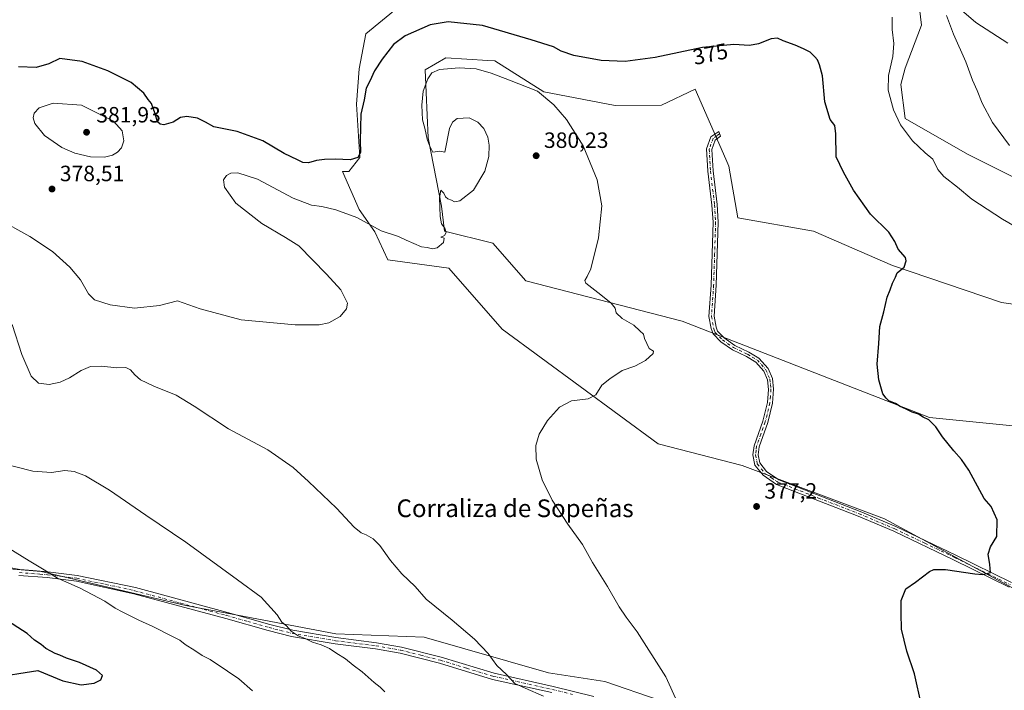
# Model space of a CAD drawing. Units: metres. Extents: x 580454 to 583907, y 4703444 to 4705804.
# Drawn here: x 581763 to 582208, y 4703879 to 4704182 of the extents above; entities that cross this region are included whole.
import ezdxf
from ezdxf.enums import TextEntityAlignment as Align

# ---------------------------------------------------------------- set-up
doc = ezdxf.new("R2010")
doc.units = ezdxf.units.M
doc.header["$MEASUREMENT"] = 0
doc.linetypes.add('DGN Style 4', pattern=[2.6384748266838614, 1.318413404963828, -0.6592067024819142, 0.001648016756204785, -0.6592067024819142])
for name, color, linetype, lineweight in [('Arbolado forestal CxS', 92, 'Continuous', 0), ('Camino Cxs', 7, 'Continuous', 0), ('Camino eje', 30, 'DGN Style 4', 13), ('Corriente natural lineal', 142, 'Continuous', 13), ('Cultivos herbáceos CxS', 92, 'Continuous', 0), ('Cultivos leñosos CxS', 92, 'Continuous', 0), ('Curva de nivel maestra', 30, 'Continuous', 30), ('Curva de nivel normal', 30, 'Continuous', 0), ('Matorral CxS', 135, 'Continuous', 0), ('Punto de cota en terreno', 7, 'Continuous', 0), ('Rótulo de curva de nivel directora', 7, 'Continuous', 0), ('Rótulo de punto de cota en terreno', 7, 'Continuous', 0), ('Texto cartográfico', 7, 'Continuous', 0)]:
    doc.layers.add(name, color=color, linetype=linetype, lineweight=lineweight)
doc.styles.add('Style-Arial', font='txt')

# ---------------------------------------------------------------- blocks, each defined once
blk = doc.blocks.new('*U11')
at = {"layer": 'Cultivos herbáceos CxS', "color": 92, "linetype": 'Continuous', "lineweight": 0}
for points in [[(582231.1573000001, 4703996.331499999, 372.9931999999972), (582173.9611000001, 4704002.0507, 374.6465999999928), (582062.1577000003, 4704045.5571, 379.4763999999996), (581991.4533000002, 4704063.860500001, 380.8699000000051), (581976.6637000004, 4704080.8529, 380.7304000000004), (581954.7443000004, 4704086.2667, 380.0871999999945), (581953.4064999997, 4704097.6513, 379.945000000007), (581947.3819000004, 4704128.455900001, 380.0314000000071), (581946.0429999996, 4704159.260700001, 379.0550999999978), (581955.4161, 4704164.6173, 378.9793999999966), (581974.3113000002, 4704163.471700001, 378.8361000000005), (581977.5053000003, 4704163.2783, 378.6536999999953), (581999.5947000004, 4704149.215100001, 379.8503000000055), (582031.9137000004, 4704143.057700001, 378.936600000001), (582052.8749000002, 4704143.281300001, 378.7292000000016), (582068.0466999998, 4704150.4277, 378.258799999996), (582081.9051000001, 4704118.8387, 379.3239999999932), (582083.2685000002, 4704115.7315, 379.2372999999934), (582087.2849000003, 4704092.293500001, 378.872000000003), (582121.4238, 4704086.265100001, 376.866599999994), (582157.1801000005, 4704070.708500001, 375.2839999999997), (582206.4367000004, 4704054.121900001, 373.5956000000006), (582229.8657000001, 4704050.7731, 372.0920999999944)], [(582231.8234999999, 4704100.724300001, 365.1687999999995), (582191.0417, 4704121.088099999, 366.8510999999999), (582162.9269000003, 4704137.159700001, 368.9138999999996), (582160.9188999999, 4704152.561699999, 368.8812999999937), (582162.9272999996, 4704159.9277, 368.3147000000026), (582170.2899000002, 4704179.347899999, 366.2927000000054), (582168.9524999997, 4704190.7325, 365.4137000000046)], [(581934.2525000004, 4704187.751300001, 371.6444000000047), (581919.1347000003, 4704175.521700001, 371.501099999994), (581916.1255000001, 4704159.608700001, 372.7378000000026), (581915.0219999999, 4704143.7161, 373.9701999999961), (581916.5455, 4704119.5953, 375.3398000000016), (581911.5305000005, 4704113.189099999, 375.5222000000067), (581908.6788999997, 4704113.3169, 375.5417000000016), (581916.1563999997, 4704096.087900001, 378.7844999999944), (581923.2494999999, 4704086.000499999, 380.3842000000004), (581929.1003000002, 4704073.358100001, 381.8313000000053), (581956.7528999997, 4704069.5255, 380.579700000002), (581980.8507000003, 4704042.069700001, 380.9974999999977), (582051.3035000004, 4703990.1775, 379.1616999999969), (582089.2918999996, 4703980.4605, 378.4425000000047), (582153.5531000001, 4703956.352299999, 376.2302000000054), (582233.1539000003, 4703913.3509, 374.1739999999991)], [(582051.7874999996, 4703874.3135, 380.7890000000043), (582027.1651, 4703882.7797, 382.4195000000037), (582001.7732999995, 4703886.629699999, 383.9856), (581945.6035000002, 4703902.795299999, 386.3873000000021), (581905.5931000002, 4703904.335700001, 388.9431000000041), (581861.1388999998, 4703912.704500001, 391.3193000000028), (581837.8532999996, 4703917.088099999, 392.5096000000049), (581772.5619000001, 4703932.499100001, 395.195200000002), (581750.5767000001, 4703934.257099999, 396.5237000000052)]]:
    blk.add_polyline3d(points, dxfattribs=at)
blk = doc.blocks.new('5PATER')
at = {"layer": 'Matorral CxS', "linetype": 'Continuous', "lineweight": 0}
h = blk.add_hatch(color=51, dxfattribs=at)
edge = h.paths.add_edge_path()
edge.add_ellipse((0, 0), major_axis=(-0.1095731443231308, -0.1110710700762829), ratio=0.9994222409660322, start_angle=0, end_angle=360)

msp = doc.modelspace()

# ---------------------------------------------------------------- linework, layer by layer
at = {"layer": 'Arbolado forestal CxS', "color": 92, "linetype": 'Continuous', "lineweight": 0}
msp.add_polyline3d([(581750.5767000001, 4703934.257099999, 396.5237000000052), (581772.5619000001, 4703932.499100001, 395.195200000002), (581837.8532999996, 4703917.088099999, 392.5096000000049), (581861.1388999998, 4703912.704500001, 391.3193000000028), (581905.5931000002, 4703904.335700001, 388.9431000000041), (581945.6035000002, 4703902.795299999, 386.3873000000021), (582001.7732999995, 4703886.629699999, 383.9856), (582027.1651, 4703882.7797, 382.4195000000037), (582051.7874999996, 4703874.3135, 380.7890000000043)], dxfattribs=at)
msp.add_polyline3d([(581750.5767000001, 4703934.257099999, 396.5237000000052), (581772.5619000001, 4703932.499100001, 395.195200000002), (581837.8532999996, 4703917.088099999, 392.5096000000049), (581861.1388999998, 4703912.704500001, 391.3193000000028), (581905.5931000002, 4703904.335700001, 388.9431000000041), (581945.6035000002, 4703902.795299999, 386.3873000000021), (582001.7732999995, 4703886.629699999, 383.9856), (582027.1651, 4703882.7797, 382.4195000000037), (582051.7874999996, 4703874.3135, 380.7890000000043)], dxfattribs=at)
at = {"layer": 'Camino Cxs', "color": 7, "linetype": 'Continuous', "lineweight": 0}
for points in [[(582209.9401000004, 4703925.4301, 374.8418999999994), (582184.7901, 4703937.8101, 375.4484999999986), (582157.7801000001, 4703950.700099999, 376.1183000000019), (582141.6901000004, 4703957.5101, 376.313599999994), (582104.8101000004, 4703971.870100001, 377.6383999999962), (582098.6901000004, 4703975.9901, 377.9018000000069), (582095.0500999996, 4703980.620100001, 378.2140999999974), (582094.1201, 4703985.1601, 378.4107999999979), (582094.6700999998, 4703989.3301, 378.5700999999972), (582098.6201, 4704000.420100001, 378.8745000000054), (582100.7001, 4704008.880100001, 379.0622000000003), (582101.1300999997, 4704014.800100001, 379.1438000000053), (582100.6700999998, 4704019.0701, 379.2453999999998), (582099.0401, 4704023.020099999, 379.4216000000015), (582095.3901000004, 4704027.140100001, 380.218200000003), (582091.1801000005, 4704029.640100001, 379.5366999999969), (582084.8300999999, 4704032.6801, 379.6778999999952), (582079.6901000004, 4704036.290100001, 379.6276999999973), (582076.1101000002, 4704039.850099999, 379.5617999999959), (582075.2401000002, 4704042.300100001, 379.4665999999997), (582074.2500999998, 4704047.700099999, 379.6401999999944), (582075.2401000002, 4704061.950099999, 379.1224999999977), (582076.1401000004, 4704090.3201, 379.1254000000045), (582075.6300999997, 4704098.110099999, 379.2007000000012), (582073.8201000001, 4704113.350099999, 379.4021000000066), (582073.2200999996, 4704123.550100001, 379.4260000000068), (582075.1501000002, 4704128.9001, 379.538400000005), (582078.6501000002, 4704131.300100001, 379.7737999999954), (582079.5301000001, 4704129.2501, 379.4970999999932), (582077.0601000004, 4704127.460100001, 379.4471000000049), (582075.5301000001, 4704123.220100001, 379.480899999995), (582076.1001000004, 4704113.5601, 379.4671999999992), (582077.9101, 4704098.3201, 379.2621000000072), (582078.4301000005, 4704090.360099999, 379.1652999999933), (582077.5201000003, 4704061.8301, 379.1680000000051), (582076.5500999996, 4704047.8301, 380.031799999997), (582077.4501, 4704042.890100001, 379.5366000000067), (582078.0900999998, 4704041.100099999, 379.4848999999958), (582081.1601, 4704038.050100001, 379.4168999999966), (582085.9901000002, 4704034.6601, 379.3512000000046), (582092.2600999996, 4704031.6601, 379.2271999999939), (582096.8601000002, 4704028.920100001, 380.2335000000021), (582101.0000999998, 4704024.2501, 379.4752000000008), (582102.9001000002, 4704019.640100001, 379.0898000000016), (582103.4301000005, 4704014.840100001, 378.9818999999989), (582102.9600999998, 4704008.520099999, 378.872199999998), (582100.8101000004, 4703999.7601, 378.7544999999955), (582096.9001000002, 4703988.800100001, 378.4554999999964), (582096.4401000004, 4703985.2401, 378.3285000000033), (582097.1801000005, 4703981.610099999, 378.1625000000058), (582100.2701000003, 4703977.690099999, 377.9493999999977), (582105.8800999997, 4703973.9001, 377.6843999999983), (582142.5500999996, 4703959.630100001, 376.3816999999981), (582158.7200999996, 4703952.790100001, 376.1258999999991), (582185.7801000001, 4703939.870100001, 375.4878000000026), (582210.9401000004, 4703927.4901, 374.9045999999944)], [(582209.9401000004, 4703925.4301, 374.8418999999994), (582184.7901, 4703937.8101, 375.4484999999986), (582157.7801000001, 4703950.700099999, 376.1183000000019), (582141.6901000004, 4703957.5101, 376.313599999994), (582104.8101000004, 4703971.870100001, 377.6383999999962), (582098.6901000004, 4703975.9901, 377.9018000000069), (582095.0500999996, 4703980.620100001, 378.2140999999974), (582094.1201, 4703985.1601, 378.4107999999979), (582094.6700999998, 4703989.3301, 378.5700999999972), (582098.6201, 4704000.420100001, 378.8745000000054), (582100.7001, 4704008.880100001, 379.0622000000003), (582101.1300999997, 4704014.800100001, 379.1438000000053), (582100.6700999998, 4704019.0701, 379.2453999999998), (582099.0401, 4704023.020099999, 379.4216000000015), (582095.3901000004, 4704027.140100001, 380.218200000003), (582091.1801000005, 4704029.640100001, 379.5366999999969), (582084.8300999999, 4704032.6801, 379.6778999999952), (582079.6901000004, 4704036.290100001, 379.6276999999973), (582076.1101000002, 4704039.850099999, 379.5617999999959), (582075.2401000002, 4704042.300100001, 379.4665999999997), (582074.2500999998, 4704047.700099999, 379.6401999999944), (582075.2401000002, 4704061.950099999, 379.1224999999977), (582076.1401000004, 4704090.3201, 379.1254000000045), (582075.6300999997, 4704098.110099999, 379.2007000000012), (582073.8201000001, 4704113.350099999, 379.4021000000066), (582073.2200999996, 4704123.550100001, 379.4260000000068), (582075.1501000002, 4704128.9001, 379.538400000005), (582078.6501000002, 4704131.300100001, 379.7737999999954), (582079.5301000001, 4704129.2501, 379.4970999999932), (582077.0601000004, 4704127.460100001, 379.4471000000049), (582075.5301000001, 4704123.220100001, 379.480899999995), (582076.1001000004, 4704113.5601, 379.4671999999992), (582077.9101, 4704098.3201, 379.2621000000072), (582078.4301000005, 4704090.360099999, 379.1652999999933), (582077.5201000003, 4704061.8301, 379.1680000000051), (582076.5500999996, 4704047.8301, 380.031799999997), (582077.4501, 4704042.890100001, 379.5366000000067), (582078.0900999998, 4704041.100099999, 379.4848999999958), (582081.1601, 4704038.050100001, 379.4168999999966), (582085.9901000002, 4704034.6601, 379.3512000000046), (582092.2600999996, 4704031.6601, 379.2271999999939), (582096.8601000002, 4704028.920100001, 380.2335000000021), (582101.0000999998, 4704024.2501, 379.4752000000008), (582102.9001000002, 4704019.640100001, 379.0898000000016), (582103.4301000005, 4704014.840100001, 378.9818999999989), (582102.9600999998, 4704008.520099999, 378.872199999998), (582100.8101000004, 4703999.7601, 378.7544999999955), (582096.9001000002, 4703988.800100001, 378.4554999999964), (582096.4401000004, 4703985.2401, 378.3285000000033), (582097.1801000005, 4703981.610099999, 378.1625000000058), (582100.2701000003, 4703977.690099999, 377.9493999999977), (582105.8800999997, 4703973.9001, 377.6843999999983), (582142.5500999996, 4703959.630100001, 376.3816999999981), (582158.7200999996, 4703952.790100001, 376.1258999999991), (582185.7801000001, 4703939.870100001, 375.4878000000026), (582210.9401000004, 4703927.4901, 374.9045999999944)], [(581753.8101000004, 4703935.020099999, 396.5295999999944), (581762.8201000001, 4703933.3301, 395.9703000000009), (581768.6501000002, 4703932.880100001, 395.5553000000073), (581775.4401000004, 4703932.360099999, 395.123900000006), (581788.7500999998, 4703930.7501, 394.4870999999985), (581815.0701000001, 4703925.220100001, 393.2133000000031), (581856.6601, 4703913.970100001, 391.582899999994), (581875.8400999998, 4703908.550100001, 390.9680999999982), (581886.1601, 4703905.9301, 390.4317000000011), (581905.6901000004, 4703902.620100001, 389.1178000000073), (581924.0401, 4703900.3301, 388.2081999999937), (581935.2701000003, 4703898.350099999, 387.3307999999961), (581953.3101000004, 4703893.770099999, 386.5219999999972), (581977.1601, 4703886.4901, 385.7866000000067), (582003.8400999998, 4703880.590100001, 384.3614999999991), (582022.2200999996, 4703876.0601, 383.0114000000031)], [(581753.8101000004, 4703935.020099999, 396.5295999999944), (581762.8201000001, 4703933.3301, 395.9703000000009), (581768.6501000002, 4703932.880100001, 395.5553000000073), (581775.4401000004, 4703932.360099999, 395.123900000006), (581788.7500999998, 4703930.7501, 394.4870999999985), (581815.0701000001, 4703925.220100001, 393.2133000000031), (581856.6601, 4703913.970100001, 391.582899999994), (581875.8400999998, 4703908.550100001, 390.9680999999982), (581886.1601, 4703905.9301, 390.4317000000011), (581905.6901000004, 4703902.620100001, 389.1178000000073), (581924.0401, 4703900.3301, 388.2081999999937), (581935.2701000003, 4703898.350099999, 387.3307999999961), (581953.3101000004, 4703893.770099999, 386.5219999999972), (581977.1601, 4703886.4901, 385.7866000000067), (582003.8400999998, 4703880.590100001, 384.3614999999991), (582022.2200999996, 4703876.0601, 383.0114000000031)], [(582003.1901000004, 4703877.8101, 385.0528000000049), (581976.4401000004, 4703883.720100001, 386.8029999999999), (581952.5401, 4703891.020099999, 387.3405000000057), (581934.6700999998, 4703895.550100001, 388.2684000000008), (581923.6101000002, 4703897.5001, 388.8856999999989), (581905.2801000001, 4703899.790100001, 389.889599999995), (581885.5701000001, 4703903.130100001, 391.5412000000069), (581875.1001000004, 4703905.780099999, 392.3806000000041), (581855.9001000002, 4703911.220100001, 392.1120999999985), (581814.3901000004, 4703922.440099999, 393.7502999999998), (581788.4301000005, 4703928.100099999, 395.3217000000004), (581775.1801000005, 4703929.710100001, 396.3819999999978), (581762.4700999996, 4703930.690099999, 397.2403999999952)], [(582003.1901000004, 4703877.8101, 385.0528000000049), (581976.4401000004, 4703883.720100001, 386.8029999999999), (581952.5401, 4703891.020099999, 387.3405000000057), (581934.6700999998, 4703895.550100001, 388.2684000000008), (581923.6101000002, 4703897.5001, 388.8856999999989), (581905.2801000001, 4703899.790100001, 389.889599999995), (581885.5701000001, 4703903.130100001, 391.5412000000069), (581875.1001000004, 4703905.780099999, 392.3806000000041), (581855.9001000002, 4703911.220100001, 392.1120999999985), (581814.3901000004, 4703922.440099999, 393.7502999999998), (581788.4301000005, 4703928.100099999, 395.3217000000004), (581775.1801000005, 4703929.710100001, 396.3819999999978), (581762.4700999996, 4703930.690099999, 397.2403999999952)]]:
    msp.add_polyline3d(points, dxfattribs=at)
at = {"layer": 'Camino eje', "color": 30, "linetype": 'DGN Style 4', "lineweight": 13}
for points in [[(582079.0900999998, 4704130.2751, 379.6214000000036), (582077.8551000003, 4704129.380100001, 379.6646000000038), (582076.1051000003, 4704128.1801, 379.5062000000034), (582074.3750999998, 4704123.3851, 379.4527999999991), (582074.9600999998, 4704113.4551, 379.4345999999932), (582076.7701000003, 4704098.215100001, 379.1974000000046), (582077.2851, 4704090.340100001, 379.1242999999959), (582076.8300999999, 4704076.075099999, 379.0448000000033), (582076.3800999997, 4704061.890100001, 379.1447000000044), (582075.4001000002, 4704047.765100001, 379.8368000000046), (582075.8951000003, 4704045.065099999, 379.7069000000047), (582076.3450999996, 4704042.595100001, 379.4789000000019), (582076.6651, 4704041.700099999, 379.4953999999998), (582077.1001000004, 4704040.475099999, 379.5258999999933), (582080.4250999996, 4704037.170100001, 379.4940999999963), (582085.4101, 4704033.670100001, 379.5173000000068), (582091.7200999996, 4704030.6501, 379.388300000006), (582093.8251, 4704029.4001, 379.6974000000046), (582096.1250999998, 4704028.030099999, 380.304099999994), (582100.0201000003, 4704023.6351, 379.4685999999929), (582101.7851, 4704019.3551, 379.1649999999936), (582102.0500999996, 4704016.9551, 379.1107000000048), (582102.2801000001, 4704014.8201, 379.0543000000035), (582102.0450999998, 4704011.6601, 379.0111000000034), (582101.8300999999, 4704008.700099999, 378.9600000000065), (582099.7150999998, 4704000.090100001, 378.8132000000041), (582097.7600999996, 4703994.610099999, 378.6606999999931), (582095.7851, 4703989.065099999, 378.511599999998), (582095.5551000005, 4703987.2851, 378.4379999999946), (582095.2801000001, 4703985.200099999, 378.3696000000054), (582096.1151000002, 4703981.1151, 378.1882999999943), (582097.9351000004, 4703978.800100001, 378.0430999999954), (582099.4801000003, 4703976.840100001, 377.929999999993), (582102.5401, 4703974.780099999, 377.7911000000022), (582105.3450999996, 4703972.8851, 377.6690999999992), (582123.7851, 4703965.7051, 376.9682999999932), (582142.1201, 4703958.5701, 376.3494000000064), (582158.2500999998, 4703951.745100001, 376.1275000000023), (582171.7801000001, 4703945.2851, 375.7535999999964), (582185.2851, 4703938.840100001, 375.4698000000063), (582197.8651000002, 4703932.6501, 375.1858999999968), (582210.4401000004, 4703926.460100001, 374.8748999999953)], [(581762.6451000003, 4703932.0101, 396.4092999999993), (581771.9151, 4703931.295100001, 396.0010000000038), (581775.3101000004, 4703931.0351, 395.7495999999956), (581781.9650999998, 4703930.2301, 395.0372000000062), (581788.5900999998, 4703929.425100001, 394.8957999999984), (581801.7500999998, 4703926.6601, 393.9220999999961), (581814.7301000003, 4703923.8301, 393.4573999999994), (581835.5251000002, 4703918.2051, 392.7955999999977), (581856.2801000001, 4703912.595100001, 391.7317000000039), (581865.8701, 4703909.8851, 391.8258999999962), (581875.4700999996, 4703907.165100001, 391.4002000000037), (581880.6300999997, 4703905.8551, 391.3457000000053), (581885.8651000002, 4703904.530099999, 390.9735999999975), (581905.4851000002, 4703901.2051, 389.4848999999958), (581923.8251, 4703898.915100001, 388.5387999999948), (581934.9700999996, 4703896.950099999, 387.645399999994), (581943.9901000002, 4703894.6601, 387.2670000000071), (581952.9250999996, 4703892.395099999, 386.7167999999947), (581964.8501000004, 4703888.755100001, 386.3687999999966), (581976.8000999996, 4703885.1051, 386.3058000000019), (581990.1750999996, 4703882.1501, 385.1518999999971), (582003.5151000004, 4703879.200099999, 384.6937999999937), (582012.6501000002, 4703876.9451, 383.7373999999982)]]:
    msp.add_polyline3d(points, dxfattribs=at)
at = {"layer": 'Corriente natural lineal', "color": 142, "linetype": 'Continuous', "lineweight": 13}
msp.add_polyline3d([(582179.7200999996, 4704193.7601, 364.3944999999949), (582194.7801000001, 4704180.6501, 364.1146000000008), (582209.2901, 4704171.2301, 363.8747000000003)], dxfattribs=at)
at = {"layer": 'Cultivos herbáceos CxS', "color": 92, "linetype": 'Continuous', "lineweight": 0}
for points in [[(582231.8234999999, 4704100.724300001, 365.1687999999995), (582191.0417, 4704121.088099999, 366.8510999999999), (582162.9269000003, 4704137.159700001, 368.9138999999996), (582160.9188999999, 4704152.561699999, 368.8812999999937), (582162.9272999996, 4704159.9277, 368.3147000000026), (582170.2899000002, 4704179.347899999, 366.2927000000054), (582168.9524999997, 4704190.7325, 365.4137000000046)], [(581934.2525000004, 4704187.751300001, 371.6444000000047), (581919.1347000003, 4704175.521700001, 371.501099999994), (581916.1255000001, 4704159.608700001, 372.7378000000026), (581915.0219999999, 4704143.7161, 373.9701999999961), (581916.5455, 4704119.5953, 375.3398000000016), (581911.5305000005, 4704113.189099999, 375.5222000000067), (581908.6788999997, 4704113.3169, 375.5417000000016), (581916.1563999997, 4704096.087900001, 378.7844999999944), (581923.2494999999, 4704086.000499999, 380.3842000000004), (581929.1003000002, 4704073.358100001, 381.8313000000053), (581956.7528999997, 4704069.5255, 380.579700000002), (581980.8507000003, 4704042.069700001, 380.9974999999977), (582051.3035000004, 4703990.1775, 379.1616999999969), (582089.2918999996, 4703980.4605, 378.4425000000047), (582153.5531000001, 4703956.352299999, 376.2302000000054), (582233.1539000003, 4703913.3509, 374.1739999999991)], [(582231.1573000001, 4703996.331499999, 372.9931999999972), (582173.9611000001, 4704002.0507, 374.6465999999928), (582062.1577000003, 4704045.5571, 379.4763999999996), (581991.4533000002, 4704063.860500001, 380.8699000000051), (581976.6637000004, 4704080.8529, 380.7304000000004), (581954.7443000004, 4704086.2667, 380.0871999999945), (581953.4064999997, 4704097.6513, 379.945000000007), (581947.3819000004, 4704128.455900001, 380.0314000000071), (581946.0429999996, 4704159.260700001, 379.0550999999978), (581955.4161, 4704164.6173, 378.9793999999966), (581974.3113000002, 4704163.471700001, 378.8361000000005), (581977.5053000003, 4704163.2783, 378.6536999999953), (581999.5947000004, 4704149.215100001, 379.8503000000055), (582031.9137000004, 4704143.057700001, 378.936600000001), (582052.8749000002, 4704143.281300001, 378.7292000000016), (582068.0466999998, 4704150.4277, 378.258799999996), (582081.9051000001, 4704118.8387, 379.3239999999932), (582083.2685000002, 4704115.7315, 379.2372999999934), (582087.2849000003, 4704092.293500001, 378.872000000003), (582121.4238, 4704086.265100001, 376.866599999994), (582157.1801000005, 4704070.708500001, 375.2839999999997), (582206.4367000004, 4704054.121900001, 373.5956000000006), (582229.8657000001, 4704050.7731, 372.0920999999944)], [(581750.5767000001, 4703934.257099999, 396.5237000000052), (581772.5619000001, 4703932.499100001, 395.195200000002), (581837.8532999996, 4703917.088099999, 392.5096000000049), (581861.1388999998, 4703912.704500001, 391.3193000000028), (581905.5931000002, 4703904.335700001, 388.9431000000041), (581945.6035000002, 4703902.795299999, 386.3873000000021), (582001.7732999995, 4703886.629699999, 383.9856), (582027.1651, 4703882.7797, 382.4195000000037), (582051.7874999996, 4703874.3135, 380.7890000000043)]]:
    msp.add_polyline3d(points, dxfattribs=at)
at = {"layer": 'Cultivos leñosos CxS', "color": 92, "linetype": 'Continuous', "lineweight": 0}
for points in [[(582168.9524999997, 4704190.7325, 365.4137000000046), (582170.2899000002, 4704179.347899999, 366.2927000000054), (582162.9272999996, 4704159.9277, 368.3147000000026), (582160.9188999999, 4704152.561699999, 368.8812999999937), (582162.9269000003, 4704137.159700001, 368.9138999999996), (582191.0417, 4704121.088099999, 366.8510999999999), (582231.8234999999, 4704100.724300001, 365.1687999999995)], [(582231.8234999999, 4704100.724300001, 365.1687999999995), (582191.0417, 4704121.088099999, 366.8510999999999), (582162.9269000003, 4704137.159700001, 368.9138999999996), (582160.9188999999, 4704152.561699999, 368.8812999999937), (582162.9272999996, 4704159.9277, 368.3147000000026), (582170.2899000002, 4704179.347899999, 366.2927000000054), (582168.9524999997, 4704190.7325, 365.4137000000046)], [(582233.1539000003, 4703913.3509, 374.1739999999991), (582153.5531000001, 4703956.352299999, 376.2302000000054), (582089.2918999996, 4703980.4605, 378.4425000000047), (582051.3035000004, 4703990.1775, 379.1616999999969), (581980.8507000003, 4704042.069700001, 380.9974999999977), (581956.7528999997, 4704069.5255, 380.579700000002), (581929.1003000002, 4704073.358100001, 381.8313000000053), (581923.2494999999, 4704086.000499999, 380.3842000000004), (581916.1563999997, 4704096.087900001, 378.7844999999944), (581908.6788999997, 4704113.3169, 375.5417000000016), (581911.5305000005, 4704113.189099999, 375.5222000000067), (581916.5455, 4704119.5953, 375.3398000000016), (581915.0219999999, 4704143.7161, 373.9701999999961), (581916.1255000001, 4704159.608700001, 372.7378000000026), (581919.1347000003, 4704175.521700001, 371.501099999994), (581934.2525000004, 4704187.751300001, 371.6444000000047)], [(581934.2525000004, 4704187.751300001, 371.6444000000047), (581919.1347000003, 4704175.521700001, 371.501099999994), (581916.1255000001, 4704159.608700001, 372.7378000000026), (581915.0219999999, 4704143.7161, 373.9701999999961), (581916.5455, 4704119.5953, 375.3398000000016), (581911.5305000005, 4704113.189099999, 375.5222000000067), (581908.6788999997, 4704113.3169, 375.5417000000016), (581916.1563999997, 4704096.087900001, 378.7844999999944), (581923.2494999999, 4704086.000499999, 380.3842000000004), (581929.1003000002, 4704073.358100001, 381.8313000000053), (581956.7528999997, 4704069.5255, 380.579700000002), (581980.8507000003, 4704042.069700001, 380.9974999999977), (582051.3035000004, 4703990.1775, 379.1616999999969), (582089.2918999996, 4703980.4605, 378.4425000000047), (582153.5531000001, 4703956.352299999, 376.2302000000054), (582233.1539000003, 4703913.3509, 374.1739999999991)], [(582229.8657000001, 4704050.7731, 372.0920999999944), (582206.4367000004, 4704054.121900001, 373.5956000000006), (582157.1801000005, 4704070.708500001, 375.2839999999997), (582121.4238, 4704086.265100001, 376.866599999994), (582087.2849000003, 4704092.293500001, 378.872000000003), (582083.2685000002, 4704115.7315, 379.2372999999934), (582081.9051000001, 4704118.8387, 379.3239999999932), (582068.0466999998, 4704150.4277, 378.258799999996), (582052.8749000002, 4704143.281300001, 378.7292000000016), (582031.9137000004, 4704143.057700001, 378.936600000001), (581999.5947000004, 4704149.215100001, 379.8503000000055), (581977.5053000003, 4704163.2783, 378.6536999999953), (581974.3113000002, 4704163.471700001, 378.8361000000005), (581955.4161, 4704164.6173, 378.9793999999966), (581946.0429999996, 4704159.260700001, 379.0550999999978), (581947.3819000004, 4704128.455900001, 380.0314000000071), (581953.4064999997, 4704097.6513, 379.945000000007), (581954.7443000004, 4704086.2667, 380.0871999999945), (581976.6637000004, 4704080.8529, 380.7304000000004), (581991.4533000002, 4704063.860500001, 380.8699000000051), (582062.1577000003, 4704045.5571, 379.4763999999996), (582173.9611000001, 4704002.0507, 374.6465999999928), (582231.1573000001, 4703996.331499999, 372.9931999999972)], [(582231.1573000001, 4703996.331499999, 372.9931999999972), (582173.9611000001, 4704002.0507, 374.6465999999928), (582062.1577000003, 4704045.5571, 379.4763999999996), (581991.4533000002, 4704063.860500001, 380.8699000000051), (581976.6637000004, 4704080.8529, 380.7304000000004), (581954.7443000004, 4704086.2667, 380.0871999999945), (581953.4064999997, 4704097.6513, 379.945000000007), (581947.3819000004, 4704128.455900001, 380.0314000000071), (581946.0429999996, 4704159.260700001, 379.0550999999978), (581955.4161, 4704164.6173, 378.9793999999966), (581974.3113000002, 4704163.471700001, 378.8361000000005), (581977.5053000003, 4704163.2783, 378.6536999999953), (581999.5947000004, 4704149.215100001, 379.8503000000055), (582031.9137000004, 4704143.057700001, 378.936600000001), (582052.8749000002, 4704143.281300001, 378.7292000000016), (582068.0466999998, 4704150.4277, 378.258799999996), (582081.9051000001, 4704118.8387, 379.3239999999932), (582083.2685000002, 4704115.7315, 379.2372999999934), (582087.2849000003, 4704092.293500001, 378.872000000003), (582121.4238, 4704086.265100001, 376.866599999994), (582157.1801000005, 4704070.708500001, 375.2839999999997), (582206.4367000004, 4704054.121900001, 373.5956000000006), (582229.8657000001, 4704050.7731, 372.0920999999944)]]:
    msp.add_polyline3d(points, dxfattribs=at)
at = {"layer": 'Curva de nivel maestra', "color": 30, "linetype": 'Continuous', "lineweight": 30, "flags": 128}
for points, elevation in [([(582170.2300000004, 4703872.0701), (582167.0800000001, 4703886.270099999), (582163.6799999997, 4703896.4801), (582161.3200000003, 4703906.5001), (582161.0700000003, 4703913.590100001), (582161.1699999999, 4703919.360099999), (582163.29, 4703924.700099999), (582167.5700000003, 4703927.7401), (582173.9199999999, 4703932.4801), (582175.8700000001, 4703933.3301), (582181.0999999996, 4703933.3301), (582194.4699999997, 4703931.390100001), (582197.9000000004, 4703931.210100001), (582201.54, 4703932.0601), (582201.1900000004, 4703935.710100001), (582200.4100000003, 4703940.2601), (582201.5300000003, 4703943.710100001), (582204.3899999997, 4703948.2401), (582204.5499999998, 4703955.870100001), (582201.7599999999, 4703961.870100001), (582198.6900000004, 4703965.530099999), (582191.6299999999, 4703978.2401), (582188.3799999999, 4703983.140100001), (582184.9199999999, 4703986.970100001), (582179.7599999999, 4703993.420100001), (582176.7300000004, 4703997.890100001), (582173.5599999996, 4704001.020099999), (582171.0899999999, 4704002.2401), (582168.9199999999, 4704003.530099999), (582166.0300000003, 4704004.550100001), (582163.3899999997, 4704005.9101), (582160.7000000002, 4704007.040100001), (582158.5800000001, 4704008.4101), (582155.5700000003, 4704009.5601), (582154.2599999999, 4704010.770099999), (582152.8700000001, 4704012.720100001), (582151, 4704019.050100001), (582150.2699999996, 4704026.2401), (582151.0800000001, 4704035.470100001), (582151.4900000002, 4704043.270099999), (582153.29, 4704049.870100001), (582154.8399999999, 4704056.540100001), (582156.1699999999, 4704059.780099999), (582157.2199999997, 4704062.850099999), (582158.5800000001, 4704065.450099999), (582159.3099999996, 4704067.540100001), (582162.4199999999, 4704070.040100001), (582163.3700000001, 4704072.840100001), (582163.0199999996, 4704074.350099999), (582159.7599999999, 4704078.220100001), (582158.3200000003, 4704081.5801), (582155.5499999998, 4704085.840100001), (582147.2000000002, 4704093.9801), (582139.6299999999, 4704104.840100001), (582135, 4704113.020099999), (582131.7999999998, 4704119.9301), (582131.6200000001, 4704130.300100001), (582131.1200000001, 4704133.9901), (582129.0300000003, 4704136.7301), (582126.5499999998, 4704144.7301), (582125.5999999996, 4704156.4801), (582124.2100000001, 4704161.450099999), (582123.3600000005, 4704163.7401), (582122.0899999999, 4704165.100099999), (582120.0300000003, 4704167.2401), (582117.0099999999, 4704168.640100001), (582113.2199999997, 4704170.390100001), (582107.8399999999, 4704172.2601), (582105.2100000001, 4704173.5601), (582102.3899999997, 4704173.280099999), (582096.6699999999, 4704170.880100001), (582092.5999999996, 4704170.1501), (582085.4600000001, 4704170.6801), (582071.3499999996, 4704169.2401), (582049.8899999997, 4704164.770099999), (582036.3899999997, 4704162.940099999), (582025.5599999996, 4704163.440099999), (582013.1500000004, 4704165.710100001), (582007.4400000004, 4704167.6801), (582004, 4704169.6601), (581993.8399999999, 4704172.790100001), (581971.9800000004, 4704179.220100001), (581956.4100000003, 4704180.970100001), (581948.2199999997, 4704179.5001), (581937.0199999996, 4704174.620100001), (581931.6399999997, 4704170.610099999), (581926.54, 4704164.090100001), (581923.1600000003, 4704158.700099999), (581920.9900000002, 4704154.120100001), (581919.29, 4704150.970100001), (581918.4699999997, 4704145.720100001), (581916.9800000004, 4704139.200099999), (581916.5899999999, 4704127.140100001), (581916.7599999999, 4704121.790100001), (581915.6399999997, 4704119.640100001), (581912.1500000004, 4704118.5001), (581905.5300000003, 4704118.8201), (581900.4699999997, 4704118.7401), (581896.8499999996, 4704118.1601), (581893.2599999999, 4704117.1601), (581890.75, 4704117.340100001), (581888.2599999999, 4704118.5801), (581882.3099999996, 4704121.390100001), (581872.6500000004, 4704127.0601), (581861.0599999996, 4704131.290100001), (581850.4900000002, 4704133.390100001), (581846.6799999997, 4704135.4901), (581843.0800000001, 4704137.340100001), (581838.3700000001, 4704138.190099999), (581835.5, 4704137.7301), (581832.0800000001, 4704135.5801), (581827.9699999997, 4704134.4101), (581826.2000000002, 4704134.6501), (581825.1100000005, 4704135.7301), (581824.0599999996, 4704139.350099999), (581822.3099999996, 4704143.9901), (581820.9100000003, 4704145.8201), (581818.8700000001, 4704148.600099999), (581813.0899999999, 4704153.520099999), (581802.6900000004, 4704158.700099999), (581791.04, 4704163.0101), (581780.9699999997, 4704164.360099999), (581776, 4704161.850099999), (581770.2999999998, 4704160.220100001), (581762.2599999999, 4704160.5601)], 375.0000000000001), ([(581749.8399999999, 4703884.4801), (581770.9699999997, 4703887.790100001), (581782.2999999998, 4703883.140100001), (581790.6399999997, 4703881.200099999), (581796.4400000004, 4703881.9801), (581799.4600000001, 4703883.5601), (581800.1399999997, 4703885.5601), (581797.4900000002, 4703887.960100001), (581789.8300000001, 4703891.300100001), (581783.9199999999, 4703893.3301), (581780.9199999999, 4703894.6801), (581778.7599999999, 4703895.370100001), (581776.8300000001, 4703896.520099999), (581774.6200000001, 4703897.700099999), (581772.54, 4703899.520099999), (581769.4299999997, 4703901.5101), (581766.2000000002, 4703904.520099999), (581755.1100000005, 4703911.600099999)], 400)]:
    msp.add_lwpolyline(points, dxfattribs=dict(at, elevation=elevation))
at = {"layer": 'Curva de nivel normal', "color": 30, "linetype": 'Continuous', "lineweight": 0, "flags": 128}
for points, elevation in [([(582157.0499999998, 4704183.040100001), (582157.0700000003, 4704177.4301), (582157.79, 4704171.040100001), (582157.4100000003, 4704165.280099999), (582155.4400000004, 4704156.620100001), (582155.1900000004, 4704150.0601), (582157.5999999996, 4704141.130100001), (582160.7999999998, 4704134.3301), (582166.29, 4704127.1501), (582171.9400000004, 4704121.700099999), (582175.4600000001, 4704118.780099999), (582177.7000000002, 4704114.210100001), (582180.4000000004, 4704110.940099999), (582186.54, 4704106.1501), (582193.0700000003, 4704100.8201), (582206.9699999997, 4704091.700099999), (582229.0099999999, 4704078.870100001)], 370), ([(582210.1200000001, 4704124.9801), (582202.3899999997, 4704135.4001), (582197.6699999999, 4704144.120100001), (582195.4199999999, 4704149.860099999), (582193.4199999999, 4704154.590100001), (582190.3799999999, 4704162.770099999), (582184.75, 4704175.2501), (582181.5599999996, 4704183.770099999)], 365.0000000000001), ([(582059.8700000001, 4703873.610099999), (582054.7000000002, 4703884.880100001), (582041.7800000003, 4703905.270099999), (582036.8300000001, 4703911.8301), (582033.75, 4703916.4801), (582028.3499999996, 4703925.700099999), (582021.6299999999, 4703936.610099999), (582017.04, 4703944.6801), (582010.4500000002, 4703953.940099999), (582003.4100000003, 4703964.710100001), (581998.9500000002, 4703973.920100001), (581996.1600000003, 4703983.2401), (581996.0199999996, 4703989.440099999), (581997.4699999997, 4703994.620100001), (582001.3200000003, 4704000.6801), (582006.7000000002, 4704006.7401), (582012.1799999997, 4704009.550100001), (582019.7000000002, 4704010.590100001), (582023.1399999997, 4704012.370100001), (582025.9199999999, 4704016.770099999), (582029.4800000004, 4704019.550100001), (582035, 4704023.3201), (582040.7599999999, 4704025.280099999), (582045.5199999996, 4704027.790100001), (582049.0300000003, 4704030.960100001), (582049.1600000003, 4704032.100099999), (582047.2400000002, 4704033.2501), (582045.1500000004, 4704037.770099999), (582044.6699999999, 4704039.7501), (582043, 4704041.210100001), (582040.2400000002, 4704043.850099999), (582035.0999999996, 4704046.880100001), (582032.3200000003, 4704049.450099999), (582031.8399999999, 4704051.540100001), (582030.1200000001, 4704053.780099999), (582025.4600000001, 4704057.5001), (582018.6399999997, 4704062.780099999), (582018.1100000005, 4704063.9901), (582019.2199999997, 4704065.870100001), (582020.8099999996, 4704069.210100001), (582024.3099999996, 4704083.300100001), (582025.79, 4704097.780099999), (582023.8099999996, 4704109.520099999), (582017.3700000001, 4704124.790100001), (582009.8399999999, 4704136.710100001), (582004.1200000001, 4704143.4101), (581996.7999999998, 4704149.4901), (581984.1399999997, 4704154.5001), (581975.8700000001, 4704157.7601), (581969.0700000003, 4704159.630100001), (581961.3099999996, 4704160.1801), (581952.4800000004, 4704159.370100001), (581949.04, 4704157.9101), (581947.1600000003, 4704155.1601), (581945.1600000003, 4704149.600099999), (581944.4600000001, 4704143.220100001), (581944.79, 4704136.540100001), (581945.8799999999, 4704132.800100001), (581946.9800000004, 4704127.9301), (581948, 4704125.040100001), (581949.4900000002, 4704122.040100001), (581952.5, 4704122.4101), (581954.9699999997, 4704122.050100001), (581956.9900000002, 4704132.620100001), (581958.4199999999, 4704135.5701), (581960.4699999997, 4704137.1501), (581965.8300000001, 4704137.4901), (581969.8300000001, 4704135.530099999), (581972.5, 4704132.670100001), (581974.3200000003, 4704128.8101), (581975, 4704125.140100001), (581974.8099999996, 4704120.050100001), (581973.0099999999, 4704113.4101), (581967.8499999996, 4704104.870100001), (581961.7100000001, 4704099.950099999), (581959.2599999999, 4704099.520099999), (581957.9100000003, 4704100.300100001), (581956.3099999996, 4704100.860099999), (581955.1299999999, 4704101.7401), (581954.4199999999, 4704103.540100001), (581953.1600000003, 4704104.770099999), (581952.54, 4704101.420100001), (581952.7800000003, 4704092.9901), (581953.4600000001, 4704089.640100001), (581954.9600000001, 4704087.5801), (581955.4900000002, 4704085.670100001), (581954.7199999997, 4704084.380100001), (581953.1200000001, 4704083.590100001), (581954.6600000003, 4704083.120100001), (581954.3200000003, 4704081.2401), (581951.4199999999, 4704078.700099999), (581949.3700000001, 4704078.300100001), (581946.9699999997, 4704078.940099999), (581944.3600000005, 4704079.1801), (581937.4699999997, 4704082.170100001), (581933.9500000002, 4704083.8201), (581926.1299999999, 4704086.4001), (581915.1799999997, 4704092.5101), (581905.6299999999, 4704096.0001), (581899.3399999999, 4704097.380100001), (581894.6299999999, 4704097.9801), (581886.4000000004, 4704101.1601), (581870.2100000001, 4704109.7601), (581861.3200000003, 4704112.710100001), (581858.2000000002, 4704112.540100001), (581856.2999999998, 4704111.4001), (581854.9299999997, 4704109.470100001), (581855.2999999998, 4704106.2501), (581860.4299999997, 4704098.9901), (581872.2000000002, 4704089.7601), (581882.8899999997, 4704083.450099999), (581888.9800000004, 4704079.7401), (581901.3600000005, 4704066.9101), (581907.8499999996, 4704059.7401), (581910.8499999996, 4704053.7401), (581910.5300000003, 4704051.2401), (581907.5300000003, 4704047.710100001), (581902.5099999999, 4704044.940099999), (581898.1500000004, 4704043.9001), (581887.3099999996, 4704043.950099999), (581862.9400000004, 4704046.270099999), (581844.2699999996, 4704051.190099999), (581834.0899999999, 4704054.770099999), (581826.0199999996, 4704052.7401), (581814.6699999999, 4704051.550100001), (581803.6699999999, 4704052.940099999), (581796.5999999996, 4704055.300100001), (581793.8200000003, 4704057.950099999), (581790.2300000004, 4704064.2401), (581785.5, 4704070.0801), (581777.6100000005, 4704077.1501), (581767.4100000003, 4704083.8201), (581752.6399999997, 4704092.0001)], 380), ([(581777.9699999997, 4704144.1601), (581771.6500000004, 4704142.040100001), (581769.3200000003, 4704139.620100001), (581768.8200000003, 4704137.540100001), (581769.7000000002, 4704134.890100001), (581774.0300000003, 4704129.5801), (581781.8399999999, 4704124.0801), (581787.6399999997, 4704121.530099999), (581794.7800000003, 4704119.880100001), (581801.1500000004, 4704119.700099999), (581804.7699999996, 4704120.5701), (581806.9800000004, 4704121.9801), (581808.8399999999, 4704123.920100001), (581809.8300000001, 4704127.090100001), (581809.0199999996, 4704131.6601), (581805.1699999999, 4704136.0101), (581790.6600000003, 4704143.2301), (581777.9699999997, 4704144.1601)], 380), ([(581999.5199999996, 4703876.130100001), (581991.2000000002, 4703879.7301), (581986.5700000003, 4703881.9001), (581982.7800000003, 4703885.9901), (581978.3499999996, 4703889.960100001), (581974.4100000003, 4703895.4301), (581968.2999999998, 4703901.950099999), (581958.2400000002, 4703910.5601), (581946.54, 4703919.960100001), (581941.5300000003, 4703925.780099999), (581935.4800000004, 4703931.450099999), (581930.3300000001, 4703937.5101), (581925.54, 4703944.3101), (581922.5, 4703947.3201), (581919.3099999996, 4703949.0801), (581917.0499999998, 4703949.9001), (581913.9699999997, 4703952.5101), (581905.9699999997, 4703961.1801), (581893.3200000003, 4703973.200099999), (581886.3300000001, 4703979.470100001), (581874.9800000004, 4703987.4101), (581857.2000000002, 4703997.0101), (581841.6500000004, 4704007.200099999), (581833.5599999996, 4704012.120100001), (581823.3300000001, 4704016.1801), (581817.4299999997, 4704019.1801), (581814.7800000003, 4704021.350099999), (581812.9299999997, 4704023.5801), (581810.7199999997, 4704024.6601), (581806.6500000004, 4704024.460100001), (581799.79, 4704025.350099999), (581794.8300000001, 4704025.110099999), (581790.5800000001, 4704023.350099999), (581785.2800000003, 4704019.970100001), (581781.0800000001, 4704017.9901), (581776.1699999999, 4704017.0601), (581771.2300000004, 4704017.550100001), (581767.9900000002, 4704020.8201), (581763.6799999997, 4704030.630100001), (581759.4199999999, 4704044.1801)], 385), ([(581927.7999999998, 4703878.120100001), (581925.6600000003, 4703880.2501), (581922.9100000003, 4703882.390100001), (581917.5, 4703887.200099999), (581913.5099999999, 4703890.110099999), (581910.0499999998, 4703892.9901), (581905.5899999999, 4703895.7601), (581902.7400000002, 4703897.690099999), (581899, 4703899.350099999), (581895.1100000005, 4703900.550100001), (581891.7800000003, 4703902.140100001), (581888.5700000003, 4703903.4301), (581885.4500000002, 4703905.5601), (581883.3499999996, 4703907.880100001), (581881.2699999996, 4703909.540100001), (581879.1799999997, 4703912.9101), (581871.8899999997, 4703920.8201), (581861.2199999997, 4703928.770099999), (581837.8899999997, 4703945.780099999), (581819.7599999999, 4703957.970100001), (581803.3899999997, 4703969.270099999), (581792.5700000003, 4703975.6601), (581787.4600000001, 4703977.6501), (581783.2100000001, 4703978.0801), (581777.1100000005, 4703977.220100001), (581768.7199999997, 4703977.860099999), (581753.9600000001, 4703981.5801)], 390), ([(581868.04, 4703878.4901), (581861.7800000003, 4703883.940099999), (581856.6500000004, 4703887.4301), (581848.8399999999, 4703892.720100001), (581845.2800000003, 4703894.4801), (581841.8799999999, 4703896.770099999), (581837.5599999996, 4703899.5001), (581835.1600000003, 4703901.520099999), (581831.5, 4703903.220100001), (581822.9500000002, 4703907.620100001), (581816.5599999996, 4703910.450099999), (581809.4100000003, 4703914.120100001), (581805.8600000005, 4703915.880100001), (581801.2599999999, 4703919.040100001), (581790.0599999996, 4703924.9901), (581779.7999999998, 4703929.460100001), (581773.9199999999, 4703933.200099999), (581767.0499999998, 4703937.280099999), (581757.5800000001, 4703943.140100001)], 395)]:
    msp.add_lwpolyline(points, dxfattribs=dict(at, elevation=elevation))

# ---------------------------------------------------------------- block references
at = {"layer": 'Cultivos herbáceos CxS', "color": 92, "linetype": 'Continuous', "lineweight": 0}
msp.add_blockref('*U11', (0, 0), dxfattribs=at)
at = {"layer": 'Punto de cota en terreno', "color": 7, "linetype": 'Continuous', "lineweight": 0, "xscale": 10, "yscale": 10, "zscale": 10}
for p in [(581793, 4704131, 381.929999999993), (581996.1699999999, 4704120.390000001, 380.2299999999959), (581777.3899999997, 4704105.34, 378.5099999999948), (582095.7699999996, 4703961.880000001, 377.1999999999971)]:
    msp.add_blockref('5PATER', p, dxfattribs=at)

# ---------------------------------------------------------------- texts
at = {"layer": 'Rótulo de curva de nivel directora', "color": 7, "linetype": 'Continuous', "lineweight": 0, "style": 'Style-Arial'}
msp.add_text('375', height=7.000000000000002, rotation=11.7663462873547, dxfattribs=at).set_placement((582074.8800073767, 4704166.373849206), align=Align.MIDDLE_CENTER)
at = {"layer": 'Rótulo de punto de cota en terreno', "color": 7, "linetype": 'Continuous', "lineweight": 0, "style": 'Style-Arial'}
for s, p in [('381,93', (581797.4096999997, 4704135.409700001)), ('380,23', (581999.6978000002, 4704123.9178)), ('378,51', (581780.9177999999, 4704108.867799999)), ('377,2', (582099.2977999998, 4703965.4078))]:
    msp.add_text(s, height=7.000000000000002, dxfattribs=at).set_placement(p)
at = {"layer": 'Texto cartográfico', "color": 7, "linetype": 'Continuous', "lineweight": 0, "style": 'Style-Arial'}
msp.add_text('Corraliza de Sopeñas', height=8, dxfattribs=at).set_placement((581986.653158537, 4703961.06275), align=Align.MIDDLE_CENTER)

doc.saveas('drawing.dxf')
